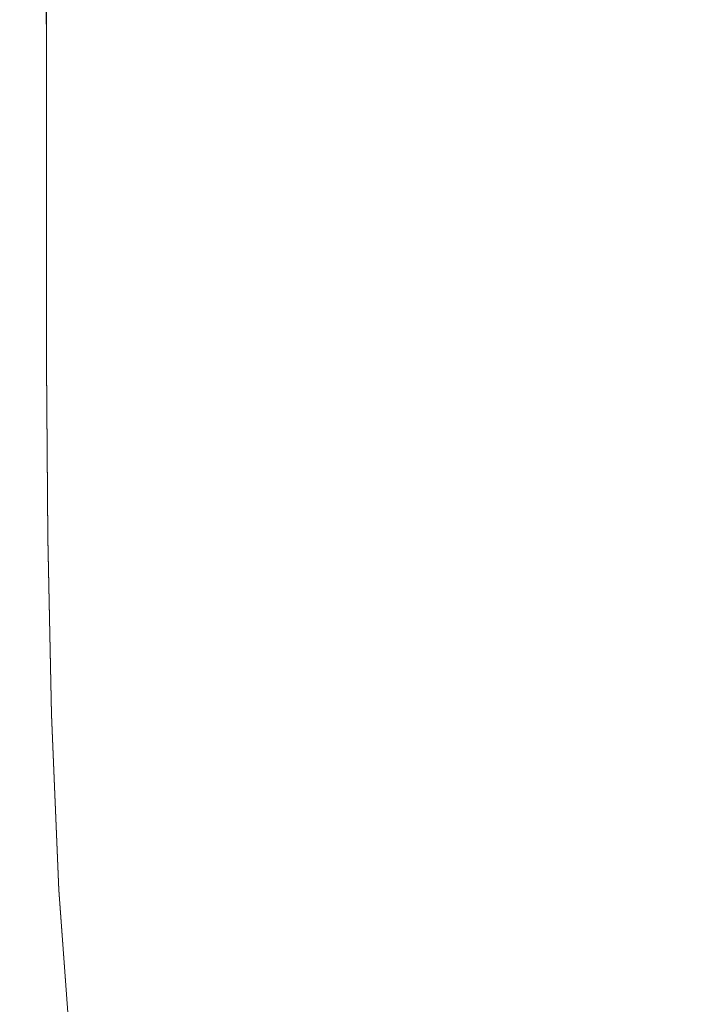
# Model space of a CAD drawing. Extents: x -212 to 108, y -149 to 0.
# Drawn here: x -15 to 0, y -104 to -82 of the extents above; entities that cross this region are included whole.
import ezdxf

# ---------------------------------------------------------------- set-up
doc = ezdxf.new("R2010")
doc.units = 0
doc.header["$LTSCALE"] = 500
doc.header["$MEASUREMENT"] = 0
doc.layers.add('FERRO_CHROM', color=7, linetype='Continuous')

msp = doc.modelspace()

# ---------------------------------------------------------------- linework, layer by layer
at = {"layer": 'FERRO_CHROM', "lineweight": 0}
for points, invisible_edges in [([(-15.291, -79.068, 75.84), (-15.28, -82.183, 76.273), (-15.31, -82.179, 76.755), (-15.32, -79.064, 76.339)], 15), ([(-15.32, -79.064, 76.339), (-15.31, -82.179, 76.755), (-15.31, -82.179, 77.244), (-15.32, -79.064, 76.845)], 15), ([(-15.289, -79.065, 77.85), (-15.32, -79.064, 77.351), (-15.31, -82.179, 77.733), (-15.28, -82.18, 78.215)], 15), ([(-15.32, -79.064, 77.351), (-15.32, -79.064, 76.845), (-15.31, -82.179, 77.244), (-15.31, -82.179, 77.733)], 15), ([(-15.202, -79.082, 75.357), (-15.19, -82.196, 75.807), (-15.28, -82.183, 76.273), (-15.291, -79.068, 75.84)], 15), ([(-15.199, -79.068, 78.334), (-15.289, -79.065, 77.85), (-15.28, -82.18, 78.215), (-15.19, -82.185, 78.683)], 15), ([(-15.023, -79.11, 74.895), (-15.011, -82.221, 75.363), (-15.19, -82.196, 75.807), (-15.202, -79.082, 75.357)], 15), ([(-15.02, -79.074, 78.795), (-15.199, -79.068, 78.334), (-15.19, -82.185, 78.683), (-15.011, -82.194, 79.128)], 15), ([(-15.023, -79.11, 74.895), (-14.725, -79.157, 74.464), (-14.712, -82.264, 74.95), (-15.011, -82.221, 75.363)], 13), ([(-15.02, -79.074, 78.795), (-15.011, -82.194, 79.128), (-14.712, -82.209, 79.545), (-14.72, -79.085, 79.227)], 11), ([(-14.725, -79.157, 74.464), (-14.278, -79.228, 74.071), (-14.263, -82.328, 74.576), (-14.712, -82.264, 74.95)], 15), ([(-14.72, -79.085, 79.227), (-14.712, -82.209, 79.545), (-14.263, -82.232, 79.925), (-14.271, -79.101, 79.622)], 15), ([(-14.271, -79.101, 79.622), (-14.263, -82.232, 79.925), (-13.635, -82.264, 80.261), (-13.643, -79.124, 79.973)], 15), ([(-13.643, -79.124, 79.973), (-13.635, -82.264, 80.261), (-12.798, -82.307, 80.547), (-12.805, -79.154, 80.271)], 15), ([(-11.728, -79.193, 80.51), (-12.805, -79.154, 80.271), (-12.798, -82.307, 80.547), (-11.722, -82.362, 80.775)], 15), ([(-14.278, -79.228, 74.071), (-13.65, -79.329, 73.727), (-13.635, -82.417, 74.247), (-14.263, -82.328, 74.576)], 15), ([(-13.65, -79.329, 73.727), (-12.813, -79.465, 73.438), (-12.798, -82.537, 73.972), (-13.635, -82.417, 74.247)], 15), ([(-10.441, -79.237, 80.697), (-11.728, -79.193, 80.51), (-11.722, -82.362, 80.775), (-10.436, -82.424, 80.95)], 15), ([(-8.975, -79.283, 80.837), (-10.441, -79.237, 80.697), (-10.436, -82.424, 80.95), (-8.971, -82.49, 81.081)], 15), ([(-7.36, -79.328, 80.937), (-8.975, -79.283, 80.837), (-8.971, -82.49, 81.081), (-7.356, -82.554, 81.173)], 15), ([(-7.36, -79.328, 80.937), (-7.356, -82.554, 81.173), (-5.622, -82.612, 81.233), (-5.625, -79.369, 81.003)], 15), ([(-5.625, -79.369, 81.003), (-5.622, -82.612, 81.233), (-3.798, -82.659, 81.268), (-3.8, -79.402, 81.043)], 15), ([(-11.734, -79.641, 73.215), (-11.722, -82.69, 73.758), (-12.798, -82.537, 73.972), (-12.813, -79.465, 73.438)], 15), ([(-3.8, -79.402, 81.043), (-3.798, -82.659, 81.268), (-1.914, -82.691, 81.283), (-1.915, -79.425, 81.061)], 15), ([(-1.915, -79.425, 81.061), (-1.914, -82.691, 81.283), (0, -82.703, 81.286), (0, -79.433, 81.065)], 15), ([(-10.445, -79.843, 73.049), (-10.436, -82.864, 73.597), (-11.722, -82.69, 73.758), (-11.734, -79.641, 73.215)], 15), ([(-8.976, -80.055, 72.931), (-8.971, -83.047, 73.483), (-10.436, -82.864, 73.597), (-10.445, -79.843, 73.049)], 15), ([(-7.359, -80.26, 72.853), (-7.356, -83.226, 73.406), (-8.971, -83.047, 73.483), (-8.976, -80.055, 72.931)], 15), ([(-7.359, -80.26, 72.853), (-5.623, -80.445, 72.806), (-5.622, -83.388, 73.36), (-7.356, -83.226, 73.406)], 15), ([(-5.623, -80.445, 72.806), (-3.798, -80.594, 72.783), (-3.798, -83.52, 73.337), (-5.622, -83.388, 73.36)], 15), ([(-3.798, -80.594, 72.783), (-1.914, -80.695, 72.775), (-1.914, -83.609, 73.33), (-3.798, -83.52, 73.337)], 15), ([(-1.914, -80.695, 72.775), (0, -80.733, 72.775), (0, -83.643, 73.33), (-1.914, -83.609, 73.33)], 15), ([(1.914, -80.695, 72.775), (1.914, -83.609, 73.33), (0, -83.643, 73.33), (0, -80.733, 72.775)], 15), ([(-15.28, -82.183, 76.273), (-15.28, -85.587, 76.637), (-15.31, -85.583, 77.106), (-15.31, -82.179, 76.755)], 15), ([(-15.31, -82.179, 76.755), (-15.31, -85.583, 77.106), (-15.31, -85.583, 77.584), (-15.31, -82.179, 77.244)], 15), ([(-15.28, -82.18, 78.215), (-15.31, -82.179, 77.733), (-15.31, -85.583, 78.061), (-15.28, -85.585, 78.531)], 15), ([(-15.31, -82.179, 77.733), (-15.31, -82.179, 77.244), (-15.31, -85.583, 77.584), (-15.31, -85.583, 78.061)], 15), ([(-15.19, -82.185, 78.683), (-15.28, -82.18, 78.215), (-15.28, -85.585, 78.531), (-15.19, -85.592, 78.987)], 15), ([(-15.19, -82.196, 75.807), (-15.19, -85.599, 76.182), (-15.28, -85.587, 76.637), (-15.28, -82.183, 76.273)], 15), ([(-15.011, -82.194, 79.128), (-15.19, -82.185, 78.683), (-15.19, -85.592, 78.987), (-15.011, -85.605, 79.421)], 15), ([(-15.011, -82.221, 75.363), (-15.011, -85.624, 75.749), (-15.19, -85.599, 76.182), (-15.19, -82.196, 75.807)], 15), ([(-15.011, -82.194, 79.128), (-15.011, -85.605, 79.421), (-14.712, -85.626, 79.827), (-14.712, -82.209, 79.545)], 11), ([(-15.011, -82.221, 75.363), (-14.712, -82.264, 74.95), (-14.712, -85.664, 75.346), (-15.011, -85.624, 75.749)], 13), ([(-14.712, -82.209, 79.545), (-14.712, -85.626, 79.827), (-14.263, -85.658, 80.196), (-14.263, -82.232, 79.925)], 15), ([(-14.712, -82.264, 74.95), (-14.263, -82.328, 74.576), (-14.263, -85.725, 74.981), (-14.712, -85.664, 75.346)], 15), ([(-14.263, -82.232, 79.925), (-14.263, -85.658, 80.196), (-13.635, -85.704, 80.522), (-13.635, -82.264, 80.261)], 15), ([(-13.635, -82.264, 80.261), (-13.635, -85.704, 80.522), (-12.798, -85.764, 80.798), (-12.798, -82.307, 80.547)], 15), ([(-14.263, -82.328, 74.576), (-13.635, -82.417, 74.247), (-13.635, -85.811, 74.66), (-14.263, -85.725, 74.981)], 15), ([(-13.635, -82.417, 74.247), (-12.798, -82.537, 73.972), (-12.798, -85.924, 74.391), (-13.635, -85.811, 74.66)], 15), ([(-11.722, -82.362, 80.775), (-12.798, -82.307, 80.547), (-12.798, -85.764, 80.798), (-11.722, -85.841, 81.016)], 15), ([(-10.436, -82.424, 80.95), (-11.722, -82.362, 80.775), (-11.722, -85.841, 81.016), (-10.436, -85.929, 81.184)], 15), ([(-8.971, -82.49, 81.081), (-10.436, -82.424, 80.95), (-10.436, -85.929, 81.184), (-8.971, -86.022, 81.307)], 15), ([(-7.356, -82.554, 81.173), (-8.971, -82.49, 81.081), (-8.971, -86.022, 81.307), (-7.356, -86.112, 81.392)], 15), ([(-11.722, -82.69, 73.758), (-11.722, -86.071, 74.183), (-12.798, -85.924, 74.391), (-12.798, -82.537, 73.972)], 15), ([(-10.436, -82.864, 73.597), (-10.436, -86.237, 74.026), (-11.722, -86.071, 74.183), (-11.722, -82.69, 73.758)], 15), ([(-7.356, -82.554, 81.173), (-7.356, -86.112, 81.392), (-5.622, -86.194, 81.447), (-5.622, -82.612, 81.233)], 15), ([(-5.622, -82.612, 81.233), (-5.622, -86.194, 81.447), (-3.798, -86.261, 81.478), (-3.798, -82.659, 81.268)], 15), ([(-3.798, -82.659, 81.268), (-3.798, -86.261, 81.478), (-1.914, -86.306, 81.49), (-1.914, -82.691, 81.283)], 15), ([(-1.914, -82.691, 81.283), (-1.914, -86.306, 81.49), (0, -86.323, 81.493), (0, -82.703, 81.286)], 15), ([(-8.971, -83.047, 73.483), (-8.971, -86.412, 73.914), (-10.436, -86.237, 74.026), (-10.436, -82.864, 73.597)], 15), ([(-7.356, -83.226, 73.406), (-7.356, -86.583, 73.839), (-8.971, -86.412, 73.914), (-8.971, -83.047, 73.483)], 15), ([(-7.356, -83.226, 73.406), (-5.622, -83.388, 73.36), (-5.622, -86.737, 73.795), (-7.356, -86.583, 73.839)], 15), ([(-5.622, -83.388, 73.36), (-3.798, -83.52, 73.337), (-3.798, -86.863, 73.772), (-5.622, -86.737, 73.795)], 15), ([(-3.798, -83.52, 73.337), (-1.914, -83.609, 73.33), (-1.914, -86.949, 73.765), (-3.798, -86.863, 73.772)], 15), ([(-1.914, -83.609, 73.33), (0, -83.643, 73.33), (0, -86.981, 73.765), (-1.914, -86.949, 73.765)], 15), ([(1.914, -83.609, 73.33), (1.914, -86.949, 73.765), (0, -86.981, 73.765), (0, -83.643, 73.33)], 15), ([(-15.28, -89.316, 76.93), (-15.31, -89.311, 77.393), (-15.31, -85.583, 77.106), (-15.28, -85.587, 76.637)], 15), ([(-15.31, -89.311, 77.393), (-15.31, -89.311, 77.863), (-15.31, -85.583, 77.584), (-15.31, -85.583, 77.106)], 15), ([(-15.28, -89.314, 78.796), (-15.28, -85.585, 78.531), (-15.31, -85.583, 78.061), (-15.31, -89.311, 78.333)], 15), ([(-15.31, -89.311, 78.333), (-15.31, -85.583, 78.061), (-15.31, -85.583, 77.584), (-15.31, -89.311, 77.863)], 15), ([(-15.19, -89.323, 79.244), (-15.19, -85.592, 78.987), (-15.28, -85.585, 78.531), (-15.28, -89.314, 78.796)], 15), ([(-15.19, -89.328, 76.483), (-15.28, -89.316, 76.93), (-15.28, -85.587, 76.637), (-15.19, -85.599, 76.182)], 15), ([(-15.011, -89.341, 79.671), (-15.011, -85.605, 79.421), (-15.19, -85.592, 78.987), (-15.19, -89.323, 79.244)], 15), ([(-15.011, -89.354, 76.057), (-15.19, -89.328, 76.483), (-15.19, -85.599, 76.182), (-15.011, -85.624, 75.749)], 15), ([(-15.011, -89.341, 79.671), (-14.712, -89.371, 80.069), (-14.712, -85.626, 79.827), (-15.011, -85.605, 79.421)], 13), ([(-15.011, -89.354, 76.057), (-15.011, -85.624, 75.749), (-14.712, -85.664, 75.346), (-14.712, -89.396, 75.66)], 11), ([(-14.712, -89.371, 80.069), (-14.263, -89.416, 80.432), (-14.263, -85.658, 80.196), (-14.712, -85.626, 79.827)], 15), ([(-14.712, -89.396, 75.66), (-14.712, -85.664, 75.346), (-14.263, -85.725, 74.981), (-14.263, -89.46, 75.3)], 15), ([(-14.263, -89.416, 80.432), (-13.635, -89.478, 80.751), (-13.635, -85.704, 80.522), (-14.263, -85.658, 80.196)], 15), ([(-14.263, -89.46, 75.3), (-14.263, -85.725, 74.981), (-13.635, -85.811, 74.66), (-13.635, -89.55, 74.985)], 15), ([(-13.635, -89.478, 80.751), (-12.798, -89.562, 81.02), (-12.798, -85.764, 80.798), (-13.635, -85.704, 80.522)], 15), ([(-13.635, -89.55, 74.985), (-13.635, -85.811, 74.66), (-12.798, -85.924, 74.391), (-12.798, -89.669, 74.72)], 15), ([(-11.722, -89.669, 81.232), (-11.722, -85.841, 81.016), (-12.798, -85.764, 80.798), (-12.798, -89.562, 81.02)], 15), ([(-10.436, -89.791, 81.393), (-10.436, -85.929, 81.184), (-11.722, -85.841, 81.016), (-11.722, -89.669, 81.232)], 15), ([(-11.722, -89.822, 74.515), (-12.798, -89.669, 74.72), (-12.798, -85.924, 74.391), (-11.722, -86.071, 74.183)], 15), ([(-10.436, -89.997, 74.361), (-11.722, -89.822, 74.515), (-11.722, -86.071, 74.183), (-10.436, -86.237, 74.026)], 15), ([(-8.971, -89.92, 81.511), (-8.971, -86.022, 81.307), (-10.436, -85.929, 81.184), (-10.436, -89.791, 81.393)], 15), ([(-7.356, -90.045, 81.592), (-7.356, -86.112, 81.392), (-8.971, -86.022, 81.307), (-8.971, -89.92, 81.511)], 15), ([(-8.971, -90.18, 74.251), (-10.436, -89.997, 74.361), (-10.436, -86.237, 74.026), (-8.971, -86.412, 73.914)], 15), ([(-7.356, -90.045, 81.592), (-5.622, -90.158, 81.642), (-5.622, -86.194, 81.447), (-7.356, -86.112, 81.392)], 15), ([(-5.622, -90.158, 81.642), (-3.798, -90.251, 81.67), (-3.798, -86.261, 81.478), (-5.622, -86.194, 81.447)], 15), ([(-3.798, -90.251, 81.67), (-1.914, -90.313, 81.681), (-1.914, -86.306, 81.49), (-3.798, -86.261, 81.478)], 15), ([(-1.914, -90.313, 81.681), (0, -90.337, 81.682), (0, -86.323, 81.493), (-1.914, -86.306, 81.49)], 15), ([(-7.356, -90.359, 74.177), (-8.971, -90.18, 74.251), (-8.971, -86.412, 73.914), (-7.356, -86.583, 73.839)], 15), ([(-7.356, -90.359, 74.177), (-7.356, -86.583, 73.839), (-5.622, -86.737, 73.795), (-5.622, -90.52, 74.133)], 15), ([(-5.622, -90.52, 74.133), (-5.622, -86.737, 73.795), (-3.798, -86.863, 73.772), (-3.798, -90.652, 74.111)], 15), ([(-3.798, -90.652, 74.111), (-3.798, -86.863, 73.772), (-1.914, -86.949, 73.765), (-1.914, -90.742, 74.104)], 15), ([(-1.914, -90.742, 74.104), (-1.914, -86.949, 73.765), (0, -86.981, 73.765), (0, -90.776, 74.104)], 15), ([(1.914, -90.742, 74.104), (0, -90.776, 74.104), (0, -86.981, 73.765), (1.914, -86.949, 73.765)], 15), ([(-15.25, -93.263, 77.163), (-15.28, -93.259, 77.622), (-15.31, -89.311, 77.393), (-15.28, -89.316, 76.93)], 15), ([(-15.28, -93.259, 77.622), (-15.28, -93.259, 78.088), (-15.31, -89.311, 77.863), (-15.31, -89.311, 77.393)], 15), ([(-15.25, -93.262, 79.013), (-15.28, -89.314, 78.796), (-15.31, -89.311, 78.333), (-15.28, -93.259, 78.554)], 15), ([(-15.28, -93.259, 78.554), (-15.31, -89.311, 78.333), (-15.31, -89.311, 77.863), (-15.28, -93.259, 78.088)], 15), ([(-15.161, -93.271, 79.457), (-15.19, -89.323, 79.244), (-15.28, -89.314, 78.796), (-15.25, -93.262, 79.013)], 15), ([(-15.161, -93.275, 76.719), (-15.25, -93.263, 77.163), (-15.28, -89.316, 76.93), (-15.19, -89.328, 76.483)], 15), ([(-14.982, -93.289, 79.88), (-15.011, -89.341, 79.671), (-15.19, -89.323, 79.244), (-15.161, -93.271, 79.457)], 15), ([(-14.982, -93.297, 76.297), (-15.161, -93.275, 76.719), (-15.19, -89.328, 76.483), (-15.011, -89.354, 76.057)], 15), ([(-14.982, -93.289, 79.88), (-14.684, -93.319, 80.273), (-14.712, -89.371, 80.069), (-15.011, -89.341, 79.671)], 13), ([(-14.982, -93.297, 76.297), (-15.011, -89.354, 76.057), (-14.712, -89.396, 75.66), (-14.684, -93.335, 75.904)], 11), ([(-14.684, -93.319, 80.273), (-14.237, -93.368, 80.63), (-14.263, -89.416, 80.432), (-14.712, -89.371, 80.069)], 15), ([(-14.684, -93.335, 75.904), (-14.712, -89.396, 75.66), (-14.263, -89.46, 75.3), (-14.237, -93.395, 75.548)], 15), ([(-14.237, -93.368, 80.63), (-13.611, -93.441, 80.944), (-13.635, -89.478, 80.751), (-14.263, -89.416, 80.432)], 15), ([(-14.237, -93.395, 75.548), (-14.263, -89.46, 75.3), (-13.635, -89.55, 74.985), (-13.611, -93.486, 75.236)], 15), ([(-13.611, -93.441, 80.944), (-12.777, -93.547, 81.208), (-12.798, -89.562, 81.02), (-13.635, -89.478, 80.751)], 15), ([(-13.611, -93.486, 75.236), (-13.635, -89.55, 74.985), (-12.798, -89.669, 74.72), (-12.777, -93.614, 74.975)], 15), ([(-11.705, -93.692, 81.415), (-11.722, -89.669, 81.232), (-12.798, -89.562, 81.02), (-12.777, -93.547, 81.208)], 15), ([(-11.705, -93.788, 74.772), (-12.777, -93.614, 74.975), (-12.798, -89.669, 74.72), (-11.722, -89.822, 74.515)], 15), ([(-10.424, -93.862, 81.572), (-10.436, -89.791, 81.393), (-11.722, -89.669, 81.232), (-11.705, -93.692, 81.415)], 15), ([(-10.424, -93.99, 74.62), (-11.705, -93.788, 74.772), (-11.722, -89.822, 74.515), (-10.436, -89.997, 74.361)], 15), ([(-8.963, -94.041, 81.686), (-8.971, -89.92, 81.511), (-10.436, -89.791, 81.393), (-10.424, -93.862, 81.572)], 15), ([(-8.963, -94.203, 74.511), (-10.424, -93.99, 74.62), (-10.436, -89.997, 74.361), (-8.971, -90.18, 74.251)], 15), ([(-7.352, -94.215, 81.764), (-7.356, -90.045, 81.592), (-8.971, -89.92, 81.511), (-8.963, -94.041, 81.686)], 15), ([(-7.352, -94.215, 81.764), (-5.62, -94.371, 81.811), (-5.622, -90.158, 81.642), (-7.356, -90.045, 81.592)], 15), ([(-7.352, -94.411, 74.438), (-8.963, -94.203, 74.511), (-8.971, -90.18, 74.251), (-7.356, -90.359, 74.177)], 15), ([(-5.62, -94.371, 81.811), (-3.797, -94.496, 81.837), (-3.798, -90.251, 81.67), (-5.622, -90.158, 81.642)], 15), ([(-3.797, -94.496, 81.837), (-1.914, -94.58, 81.846), (-1.914, -90.313, 81.681), (-3.798, -90.251, 81.67)], 15), ([(-1.914, -94.58, 81.846), (0, -94.612, 81.847), (0, -90.337, 81.682), (-1.914, -90.313, 81.681)], 15), ([(-7.352, -94.411, 74.438), (-7.356, -90.359, 74.177), (-5.622, -90.52, 74.133), (-5.62, -94.597, 74.395)], 15), ([(-5.62, -94.597, 74.395), (-5.622, -90.52, 74.133), (-3.798, -90.652, 74.111), (-3.797, -94.747, 74.373)], 15), ([(-3.797, -94.747, 74.373), (-3.798, -90.652, 74.111), (-1.914, -90.742, 74.104), (-1.914, -94.848, 74.366)], 15), ([(-1.914, -94.848, 74.366), (-1.914, -90.742, 74.104), (0, -90.776, 74.104), (0, -94.886, 74.366)], 15), ([(1.914, -94.848, 74.366), (0, -94.886, 74.366), (0, -90.776, 74.104), (1.914, -90.742, 74.104)], 15), ([(-15.161, -97.325, 77.341), (-15.19, -97.323, 77.799), (-15.28, -93.259, 77.622), (-15.25, -93.263, 77.163)], 15), ([(-15.19, -97.323, 77.799), (-15.19, -97.323, 78.265), (-15.28, -93.259, 78.088), (-15.28, -93.259, 77.622)], 15), ([(-15.161, -97.324, 79.188), (-15.25, -93.262, 79.013), (-15.28, -93.259, 78.554), (-15.19, -97.323, 78.73)], 15), ([(-15.19, -97.323, 78.73), (-15.28, -93.259, 78.554), (-15.28, -93.259, 78.088), (-15.19, -97.323, 78.265)], 15), ([(-15.072, -97.328, 79.631), (-15.161, -93.271, 79.457), (-15.25, -93.262, 79.013), (-15.161, -97.324, 79.188)], 15), ([(-15.072, -97.33, 76.899), (-15.161, -97.325, 77.341), (-15.25, -93.263, 77.163), (-15.161, -93.275, 76.719)], 15), ([(-14.895, -97.335, 80.05), (-14.982, -93.289, 79.88), (-15.161, -93.271, 79.457), (-15.072, -97.328, 79.631)], 15), ([(-14.895, -97.339, 76.479), (-15.072, -97.33, 76.899), (-15.161, -93.275, 76.719), (-14.982, -93.297, 76.297)], 15), ([(-14.895, -97.335, 80.05), (-14.6, -97.346, 80.439), (-14.684, -93.319, 80.273), (-14.982, -93.289, 79.88)], 13), ([(-14.895, -97.339, 76.479), (-14.982, -93.297, 76.297), (-14.684, -93.335, 75.904), (-14.6, -97.355, 76.09)], 11), ([(-14.6, -97.346, 80.439), (-14.158, -97.378, 80.791), (-14.237, -93.368, 80.63), (-14.684, -93.319, 80.273)], 15), ([(-14.6, -97.355, 76.09), (-14.684, -93.335, 75.904), (-14.237, -93.395, 75.548), (-14.158, -97.393, 75.738)], 15), ([(-14.158, -97.378, 80.791), (-13.54, -97.446, 81.099), (-13.611, -93.441, 80.944), (-14.237, -93.368, 80.63)], 15), ([(-14.158, -97.393, 75.738), (-14.237, -93.395, 75.548), (-13.611, -93.486, 75.236), (-13.54, -97.472, 75.43)], 15), ([(-13.54, -97.446, 81.099), (-12.715, -97.567, 81.358), (-12.777, -93.547, 81.208), (-13.611, -93.441, 80.944)], 15), ([(-13.54, -97.472, 75.43), (-13.611, -93.486, 75.236), (-12.777, -93.614, 74.975), (-12.715, -97.606, 75.172)], 15), ([(-11.656, -97.757, 81.561), (-11.705, -93.692, 81.415), (-12.777, -93.547, 81.208), (-12.715, -97.567, 81.358)], 15), ([(-11.656, -97.812, 74.972), (-12.715, -97.606, 75.172), (-12.777, -93.614, 74.975), (-11.705, -93.788, 74.772)], 15), ([(-10.389, -97.991, 81.715), (-10.424, -93.862, 81.572), (-11.705, -93.692, 81.415), (-11.656, -97.757, 81.561)], 15), ([(-10.389, -98.064, 74.822), (-11.656, -97.812, 74.972), (-11.705, -93.788, 74.772), (-10.424, -93.99, 74.62)], 15), ([(-8.942, -98.243, 81.826), (-8.963, -94.041, 81.686), (-10.424, -93.862, 81.572), (-10.389, -97.991, 81.715)], 15), ([(-8.942, -98.336, 74.714), (-10.389, -98.064, 74.822), (-10.424, -93.99, 74.62), (-8.963, -94.203, 74.511)], 15), ([(-7.341, -98.487, 81.901), (-7.352, -94.215, 81.764), (-8.963, -94.041, 81.686), (-8.942, -98.243, 81.826)], 15), ([(-7.341, -98.599, 74.643), (-8.942, -98.336, 74.714), (-8.963, -94.203, 74.511), (-7.352, -94.411, 74.438)], 15), ([(-7.341, -98.487, 81.901), (-5.616, -98.698, 81.947), (-5.62, -94.371, 81.811), (-7.352, -94.215, 81.764)], 15), ([(-5.616, -98.698, 81.947), (-3.796, -98.865, 81.971), (-3.797, -94.496, 81.837), (-5.62, -94.371, 81.811)], 15), ([(-7.341, -98.599, 74.643), (-7.352, -94.411, 74.438), (-5.62, -94.597, 74.395), (-5.616, -98.828, 74.6)], 15), ([(-5.616, -98.828, 74.6), (-5.62, -94.597, 74.395), (-3.797, -94.747, 74.373), (-3.796, -99.008, 74.578)], 15), ([(-3.796, -98.865, 81.971), (-1.914, -98.974, 81.979), (-1.914, -94.58, 81.846), (-3.797, -94.496, 81.837)], 15), ([(-1.914, -98.974, 81.979), (0, -99.014, 81.98), (0, -94.612, 81.847), (-1.914, -94.58, 81.846)], 15), ([(-3.796, -99.008, 74.578), (-3.797, -94.747, 74.373), (-1.914, -94.848, 74.366), (-1.914, -99.127, 74.571)], 15), ([(-1.914, -99.127, 74.571), (-1.914, -94.848, 74.366), (0, -94.886, 74.366), (0, -99.171, 74.571)], 15), ([(1.914, -99.127, 74.571), (0, -99.171, 74.571), (0, -94.886, 74.366), (1.914, -94.848, 74.366)], 15), ([(-14.982, -101.396, 77.474), (-15.011, -101.399, 77.933), (-15.19, -97.323, 77.799), (-15.161, -97.325, 77.341)], 15), ([(-15.011, -101.399, 77.933), (-15.011, -101.399, 78.401), (-15.19, -97.323, 78.265), (-15.19, -97.323, 77.799)], 15), ([(-14.982, -101.395, 79.327), (-15.161, -97.324, 79.188), (-15.19, -97.323, 78.73), (-15.011, -101.399, 78.868)], 15), ([(-15.011, -101.399, 78.868), (-15.19, -97.323, 78.73), (-15.19, -97.323, 78.265), (-15.011, -101.399, 78.401)], 15), ([(-14.895, -101.384, 79.769), (-15.072, -97.328, 79.631), (-15.161, -97.324, 79.188), (-14.982, -101.395, 79.327)], 15), ([(-14.895, -101.385, 77.031), (-14.982, -101.396, 77.474), (-15.161, -97.325, 77.341), (-15.072, -97.33, 76.899)], 15), ([(-14.722, -101.363, 80.186), (-14.895, -97.335, 80.05), (-15.072, -97.328, 79.631), (-14.895, -101.384, 79.769)], 15), ([(-14.722, -101.365, 76.613), (-14.895, -101.385, 77.031), (-15.072, -97.33, 76.899), (-14.895, -97.339, 76.479)], 15), ([(-14.722, -101.363, 80.186), (-14.433, -101.326, 80.568), (-14.6, -97.346, 80.439), (-14.895, -97.335, 80.05)], 13), ([(-14.722, -101.365, 76.613), (-14.895, -97.339, 76.479), (-14.6, -97.355, 76.09), (-14.433, -101.331, 76.228)], 11), ([(-14.433, -101.326, 80.568), (-14.001, -101.309, 80.913), (-14.158, -97.378, 80.791), (-14.6, -97.346, 80.439)], 15), ([(-14.433, -101.331, 76.228), (-14.6, -97.355, 76.09), (-14.158, -97.393, 75.738), (-14.001, -101.317, 75.882)], 15), ([(-14.001, -101.309, 80.913), (-13.396, -101.345, 81.213), (-13.54, -97.446, 81.099), (-14.158, -97.378, 80.791)], 15), ([(-14.001, -101.317, 75.882), (-14.158, -97.393, 75.738), (-13.54, -97.472, 75.43), (-13.396, -101.358, 75.58)], 15), ([(-13.396, -101.345, 81.213), (-12.591, -101.468, 81.465), (-12.715, -97.567, 81.358), (-13.54, -97.446, 81.099)], 15), ([(-13.396, -101.358, 75.58), (-13.54, -97.472, 75.43), (-12.715, -97.606, 75.172), (-12.591, -101.487, 75.328)], 15), ([(-11.558, -101.711, 81.663), (-11.656, -97.757, 81.561), (-12.715, -97.567, 81.358), (-12.591, -101.468, 81.465)], 15), ([(-11.558, -101.738, 75.132), (-12.591, -101.487, 75.328), (-12.715, -97.606, 75.172), (-11.656, -97.812, 74.972)], 15), ([(-10.318, -102.031, 81.814), (-10.389, -97.991, 81.715), (-11.656, -97.757, 81.561), (-11.558, -101.711, 81.663)], 15), ([(-10.318, -102.068, 74.985), (-11.558, -101.738, 75.132), (-11.656, -97.812, 74.972), (-10.389, -98.064, 74.822)], 15), ([(-8.898, -102.383, 81.923), (-8.942, -98.243, 81.826), (-10.389, -97.991, 81.715), (-10.318, -102.031, 81.814)], 15), ([(-8.898, -102.43, 74.88), (-10.318, -102.068, 74.985), (-10.389, -98.064, 74.822), (-8.942, -98.336, 74.714)], 15), ([(-7.32, -102.723, 81.997), (-7.341, -98.487, 81.901), (-8.942, -98.243, 81.826), (-8.898, -102.383, 81.923)], 15), ([(-7.32, -102.779, 74.809), (-8.898, -102.43, 74.88), (-8.942, -98.336, 74.714), (-7.341, -98.599, 74.643)], 15), ([(-7.32, -102.723, 81.997), (-5.607, -103.006, 82.042), (-5.616, -98.698, 81.947), (-7.341, -98.487, 81.901)], 15), ([(-7.32, -102.779, 74.809), (-7.341, -98.599, 74.643), (-5.616, -98.828, 74.6), (-5.607, -103.071, 74.767)], 15), ([(-5.607, -103.006, 82.042), (-3.794, -103.222, 82.064), (-3.796, -98.865, 81.971), (-5.616, -98.698, 81.947)], 15), ([(-5.607, -103.071, 74.767), (-5.616, -98.828, 74.6), (-3.796, -99.008, 74.578), (-3.794, -103.294, 74.746)], 15), ([(-3.794, -103.222, 82.064), (-1.914, -103.361, 82.072), (-1.914, -98.974, 81.979), (-3.796, -98.865, 81.971)], 15), ([(-3.794, -103.294, 74.746), (-3.796, -99.008, 74.578), (-1.914, -99.127, 74.571), (-1.914, -103.437, 74.739)], 15), ([(-1.914, -103.361, 82.072), (0, -103.41, 82.073), (0, -99.014, 81.98), (-1.914, -98.974, 81.979)], 15), ([(-1.914, -103.437, 74.739), (-1.914, -99.127, 74.571), (0, -99.171, 74.571), (0, -103.489, 74.739)], 15), ([(1.914, -103.437, 74.739), (0, -103.489, 74.739), (0, -99.171, 74.571), (1.914, -99.127, 74.571)], 15), ([(-14.433, -101.326, 80.568), (-14.155, -105.136, 80.662), (-13.739, -105.025, 80.995), (-14.001, -101.309, 80.913)], 15), ([(-14.001, -101.309, 80.913), (-13.739, -105.025, 80.995), (-13.158, -104.991, 81.283), (-13.396, -101.345, 81.213)], 15), ([(-14.982, -101.395, 79.327), (-15.011, -101.399, 78.868), (-14.712, -105.382, 78.973), (-14.684, -105.37, 79.434)], 15), ([(-14.982, -101.396, 77.474), (-14.684, -105.37, 77.569), (-14.712, -105.382, 78.031), (-15.011, -101.399, 77.933)], 15), ([(-15.011, -101.399, 77.933), (-14.712, -105.382, 78.031), (-14.712, -105.382, 78.502), (-15.011, -101.399, 78.401)], 15), ([(-15.011, -101.399, 78.868), (-15.011, -101.399, 78.401), (-14.712, -105.382, 78.502), (-14.712, -105.382, 78.973)], 15), ([(-14.895, -101.384, 79.769), (-14.982, -101.395, 79.327), (-14.684, -105.37, 79.434), (-14.6, -105.333, 79.876)], 15), ([(-14.895, -101.385, 77.031), (-14.6, -105.333, 77.126), (-14.684, -105.37, 77.569), (-14.982, -101.396, 77.474)], 15), ([(-14.722, -101.363, 80.186), (-14.895, -101.384, 79.769), (-14.6, -105.333, 79.876), (-14.433, -105.259, 80.288)], 15), ([(-14.722, -101.365, 76.613), (-14.433, -105.26, 76.711), (-14.6, -105.333, 77.126), (-14.895, -101.385, 77.031)], 15), ([(-14.722, -101.363, 80.186), (-14.433, -105.259, 80.288), (-14.155, -105.136, 80.662), (-14.433, -101.326, 80.568)], 11), ([(-14.722, -101.365, 76.613), (-14.433, -101.331, 76.228), (-14.155, -105.137, 76.332), (-14.433, -105.26, 76.711)], 13), ([(-14.433, -101.331, 76.228), (-14.001, -101.317, 75.882), (-13.739, -105.029, 75.994), (-14.155, -105.137, 76.332)], 15), ([(-14.001, -101.317, 75.882), (-13.396, -101.358, 75.58), (-13.158, -104.996, 75.702), (-13.739, -105.029, 75.994)], 15), ([(-13.396, -101.345, 81.213), (-13.158, -104.991, 81.283), (-12.385, -105.095, 81.524), (-12.591, -101.468, 81.465)], 15), ([(-13.396, -101.358, 75.58), (-12.591, -101.487, 75.328), (-12.385, -105.103, 75.459), (-13.158, -104.996, 75.702)], 15), ([(-11.558, -101.711, 81.663), (-12.591, -101.468, 81.465), (-12.385, -105.095, 81.524), (-11.393, -105.4, 81.716)], 15), ([(-11.558, -101.738, 75.132), (-11.393, -105.411, 75.269), (-12.385, -105.103, 75.459), (-12.591, -101.487, 75.328)], 15), ([(-10.318, -102.031, 81.814), (-11.558, -101.711, 81.663), (-11.393, -105.4, 81.716), (-10.201, -105.833, 81.863)], 15), ([(-10.318, -102.068, 74.985), (-10.201, -105.847, 75.127), (-11.393, -105.411, 75.269), (-11.558, -101.738, 75.132)], 15), ([(-8.898, -102.383, 81.923), (-10.318, -102.031, 81.814), (-10.201, -105.833, 81.863), (-8.825, -106.319, 81.97)], 15), ([(-8.898, -102.43, 74.88), (-8.825, -106.338, 75.026), (-10.201, -105.847, 75.127), (-10.318, -102.068, 74.985)], 15), ([(-7.32, -102.723, 81.997), (-8.898, -102.383, 81.923), (-8.825, -106.319, 81.97), (-7.283, -106.787, 82.044)], 15), ([(-7.32, -102.779, 74.809), (-7.283, -106.809, 74.958), (-8.825, -106.338, 75.026), (-8.898, -102.43, 74.88)], 15), ([(-7.32, -102.723, 81.997), (-7.283, -106.787, 82.044), (-5.593, -107.161, 82.088), (-5.607, -103.006, 82.042)], 15), ([(-7.32, -102.779, 74.809), (-5.607, -103.071, 74.767), (-5.593, -107.187, 74.917), (-7.283, -106.809, 74.958)], 15), ([(-5.607, -103.006, 82.042), (-5.593, -107.161, 82.088), (-3.79, -107.437, 82.11), (-3.794, -103.222, 82.064)], 15), ([(-5.607, -103.071, 74.767), (-3.794, -103.294, 74.746), (-3.79, -107.466, 74.897), (-5.593, -107.187, 74.917)], 15), ([(-3.794, -103.222, 82.064), (-3.79, -107.437, 82.11), (-1.914, -107.608, 82.118), (-1.914, -103.361, 82.072)], 15), ([(-3.794, -103.294, 74.746), (-1.914, -103.437, 74.739), (-1.914, -107.638, 74.89), (-3.79, -107.466, 74.897)], 15), ([(-1.914, -103.361, 82.072), (-1.914, -107.608, 82.118), (0, -107.666, 82.118), (0, -103.41, 82.073)], 15), ([(-1.914, -103.437, 74.739), (0, -103.489, 74.739), (0, -107.698, 74.89), (-1.914, -107.638, 74.89)], 15), ([(1.914, -103.437, 74.739), (1.914, -107.638, 74.89), (0, -107.698, 74.89), (0, -103.489, 74.739)], 15)]:
    msp.add_3dface(points, dxfattribs=dict(at, invisible_edges=invisible_edges))

doc.saveas('drawing.dxf')
